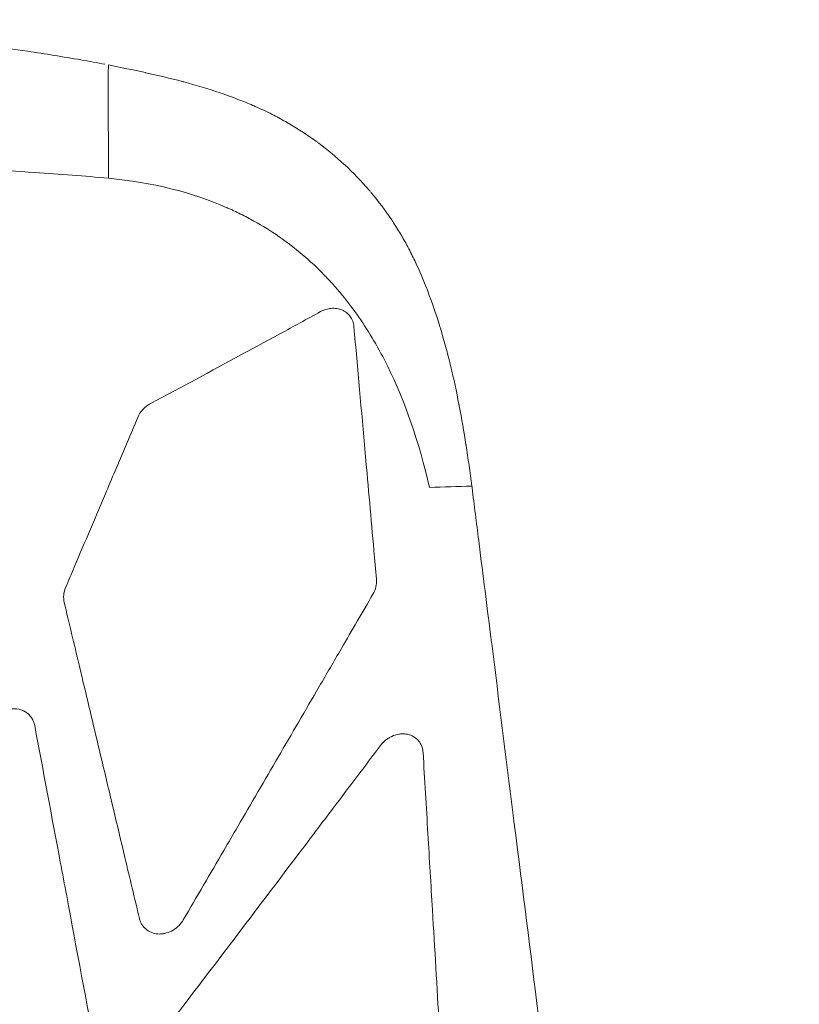
# Model space of a CAD drawing. Units: millimetres. Extents: x 78 to 1871, y 228 to 1864.
# Drawn here: x 648 to 732, y 1738 to 1844 of the extents above; entities that cross this region are included whole.
import ezdxf

# ---------------------------------------------------------------- set-up
doc = ezdxf.new("R2010")
doc.units = ezdxf.units.MM

msp = doc.modelspace()

# ---------------------------------------------------------------- linework, layer by layer
at = {"linetype": 'Continuous', "lineweight": 0, "extrusion": (0, 0, -1)}
for centre, major_axis, ratio, start_param, end_param in [((500.2, 1835.9), (-534.43, 0), 0.08458, -1.947884, -1.938691), ((512.07, 1745.71), (-107.33, -173.39), 0.879935, -2.316033, -2.313188)]:
    msp.add_ellipse(centre, major_axis=major_axis, ratio=ratio, start_param=start_param, end_param=end_param, dxfattribs=at)
at = {"linetype": 'Continuous', "lineweight": 0}
for points, knots in [([(530.51, 1844), (533.84, 1844), (537.18, 1844.01), (544.32, 1844.05), (548.12, 1844.08), (556.81, 1844.14), (561.7, 1844.19), (572.47, 1844.24), (578.36, 1844.24), (589.7, 1844.18), (595.17, 1844.12), (605.68, 1843.91), (610.73, 1843.77), (621.13, 1843.35), (626.48, 1843.08), (637.59, 1842.26), (643.33, 1841.66), (650.94, 1840.55), (652.86, 1840.24), (654.76, 1839.91)], [0, 0, 0, 0, 10.005338, 10.005338, 21.453234, 21.453234, 36.22075, 36.22075, 54.090743, 54.090743, 70.86935, 70.86935, 86.57291, 86.57291, 103.36583, 103.36583, 121.572854, 121.572854, 127.737518, 127.737518, 127.737518, 127.737518]), ([(657.75, 1827.12), (657.75, 1827.95), (657.75, 1828.77), (657.75, 1829.59), (657.75, 1830.42), (657.75, 1831.23), (657.75, 1832.02), (657.74, 1832.42), (657.74, 1832.81), (657.74, 1833.2), (657.74, 1833.39), (657.74, 1833.58), (657.74, 1833.77), (657.74, 1833.95), (657.74, 1834.14), (657.74, 1834.32), (657.74, 1834.68), (657.74, 1835.04), (657.74, 1835.37), (657.74, 1835.71), (657.74, 1836.03), (657.74, 1836.33), (657.74, 1836.93), (657.74, 1837.44), (657.74, 1837.86), (657.74, 1837.96), (657.74, 1838.06), (657.74, 1838.15), (657.74, 1838.24), (657.74, 1838.33), (657.74, 1838.41), (657.74, 1838.57), (657.74, 1838.71), (657.74, 1838.82), (657.75, 1838.93), (657.75, 1839.03), (657.75, 1839.1), (657.75, 1839.18), (657.75, 1839.24), (657.75, 1839.29), (657.75, 1839.32), (657.75, 1839.34), (657.75, 1839.35)], [0.0000011, 0.0000011, 0.0000011, 0.0000011, 0.1350376, 0.1350376, 0.1350376, 0.2700752, 0.2700752, 0.2700752, 0.337594, 0.337594, 0.337594, 0.3713534, 0.3713534, 0.3713534, 0.4051128, 0.4051128, 0.4051128, 0.4726317, 0.4726317, 0.4726317, 0.5401505, 0.5401505, 0.5401505, 0.6751881, 0.6751881, 0.6751881, 0.7089475, 0.7089475, 0.7089475, 0.7427069, 0.7427069, 0.7427069, 0.8102257, 0.8102257, 0.8102257, 0.875, 0.875, 0.875, 0.9452633, 0.9452633, 0.9452633, 0.9999519, 0.9999519, 0.9999519, 0.9999519]), ([(657.75, 1839.35), (659.09, 1839.09), (660.42, 1838.82), (661.75, 1838.53), (661.76, 1838.52), (661.77, 1838.52), (661.78, 1838.52), (663.1, 1838.23), (664.42, 1837.91), (665.72, 1837.57), (665.74, 1837.56), (665.75, 1837.56), (665.76, 1837.56), (665.8, 1837.55), (665.84, 1837.54), (665.88, 1837.52), (667.22, 1837.17), (668.54, 1836.78), (669.83, 1836.34), (670.47, 1836.12), (671.11, 1835.89), (671.74, 1835.64), (672.29, 1835.44), (672.82, 1835.22), (673.35, 1834.99), (673.36, 1834.99), (673.36, 1834.98), (673.36, 1834.98), (673.45, 1834.95), (673.53, 1834.91), (673.61, 1834.87), (674.23, 1834.6), (674.83, 1834.32), (675.42, 1834.02), (675.92, 1833.77), (676.4, 1833.51), (676.88, 1833.23), (676.89, 1833.23), (676.89, 1833.23), (676.9, 1833.23), (676.99, 1833.17), (677.08, 1833.12), (677.17, 1833.07), (677.64, 1832.8), (678.1, 1832.51), (678.56, 1832.22), (678.57, 1832.21), (678.58, 1832.21), (678.58, 1832.2), (678.9, 1832), (679.22, 1831.78), (679.53, 1831.57), (679.75, 1831.42), (679.96, 1831.26), (680.18, 1831.11), (680.19, 1831.1), (680.2, 1831.09), (680.21, 1831.08), (680.29, 1831.02), (680.37, 1830.96), (680.46, 1830.9), (681.41, 1830.19), (682.32, 1829.44), (683.18, 1828.64), (683.2, 1828.62), (683.22, 1828.6), (683.24, 1828.59), (684.17, 1827.72), (685.05, 1826.81), (685.89, 1825.83), (685.91, 1825.8), (685.94, 1825.78), (685.96, 1825.75), (686.03, 1825.67), (686.09, 1825.59), (686.16, 1825.51), (686.91, 1824.61), (687.63, 1823.67), (688.3, 1822.66), (688.33, 1822.63), (688.35, 1822.59), (688.37, 1822.55), (688.43, 1822.47), (688.49, 1822.39), (688.54, 1822.3), (688.83, 1821.86), (689.11, 1821.4), (689.39, 1820.94), (689.41, 1820.89), (689.44, 1820.85), (689.46, 1820.81), (689.63, 1820.51), (689.8, 1820.2), (689.97, 1819.9), (690.11, 1819.64), (690.25, 1819.37), (690.38, 1819.11), (690.41, 1819.06), (690.43, 1819.02), (690.45, 1818.97), (690.49, 1818.9), (690.53, 1818.82), (690.56, 1818.75), (690.68, 1818.52), (690.79, 1818.28), (690.9, 1818.04), (691.33, 1817.14), (691.72, 1816.21), (692.09, 1815.27), (692.11, 1815.22), (692.13, 1815.17), (692.15, 1815.13), (692.17, 1815.06), (692.2, 1814.99), (692.22, 1814.92), (692.68, 1813.72), (693.1, 1812.49), (693.49, 1811.24), (693.5, 1811.19), (693.51, 1811.15), (693.53, 1811.1), (693.55, 1811.04), (693.57, 1810.97), (693.59, 1810.91), (693.97, 1809.64), (694.32, 1808.35), (694.64, 1807.04), (694.65, 1807.01), (694.66, 1806.97), (694.67, 1806.93), (694.68, 1806.88), (694.69, 1806.82), (694.71, 1806.77), (695.03, 1805.44), (695.32, 1804.08), (695.59, 1802.72), (695.59, 1802.7), (695.6, 1802.67), (695.6, 1802.64), (695.61, 1802.61), (695.61, 1802.57), (695.62, 1802.54), (695.89, 1801.14), (696.13, 1799.74), (696.35, 1798.33), (696.36, 1798.31), (696.36, 1798.3), (696.36, 1798.28), (696.47, 1797.56), (696.58, 1796.84), (696.68, 1796.11), (696.68, 1796.1), (696.69, 1796.09), (696.69, 1796.09), (696.74, 1795.72), (696.79, 1795.36), (696.84, 1794.99), (696.89, 1794.62), (696.94, 1794.25), (696.98, 1793.88)], [0, 0, 0, 0, 0.062078, 0.062078, 0.062078, 0.0625, 0.0625, 0.0625, 0.124417, 0.124417, 0.124417, 0.125, 0.125, 0.125, 0.126934, 0.126934, 0.126934, 0.190557, 0.190557, 0.190557, 0.222426, 0.222426, 0.222426, 0.249818, 0.249818, 0.249818, 0.25, 0.25, 0.25, 0.254299, 0.254299, 0.254299, 0.286125, 0.286125, 0.286125, 0.3125, 0.3125, 0.3125, 0.312769, 0.312769, 0.312769, 0.317808, 0.317808, 0.317808, 0.34375, 0.34375, 0.34375, 0.344238, 0.344238, 0.344238, 0.362423, 0.362423, 0.362423, 0.375, 0.375, 0.375, 0.375691, 0.375691, 0.375691, 0.380553, 0.380553, 0.380553, 0.4375, 0.4375, 0.4375, 0.438647, 0.438647, 0.438647, 0.5, 0.5, 0.5, 0.501616, 0.501616, 0.501616, 0.506605, 0.506605, 0.506605, 0.5625, 0.5625, 0.5625, 0.564546, 0.564546, 0.564546, 0.569221, 0.569221, 0.569221, 0.59375, 0.59375, 0.59375, 0.595976, 0.595976, 0.595976, 0.611668, 0.611668, 0.611668, 0.625, 0.625, 0.625, 0.627343, 0.627343, 0.627343, 0.630992, 0.630992, 0.630992, 0.642776, 0.642776, 0.642776, 0.6875, 0.6875, 0.6875, 0.689851, 0.689851, 0.689851, 0.693044, 0.693044, 0.693044, 0.75, 0.75, 0.75, 0.752095, 0.752095, 0.752095, 0.755015, 0.755015, 0.755015, 0.8125, 0.8125, 0.8125, 0.814179, 0.814179, 0.814179, 0.816554, 0.816554, 0.816554, 0.875, 0.875, 0.875, 0.87618, 0.87618, 0.87618, 0.877696, 0.877696, 0.877696, 0.9375, 0.9375, 0.9375, 0.938107, 0.938107, 0.938107, 0.96875, 0.96875, 0.96875, 0.969056, 0.969056, 0.969056, 0.984375, 0.984375, 0.984375, 1, 1, 1, 1]), ([(657.75, 1827.12), (655.2, 1827.36), (652.55, 1827.57), (649.79, 1827.75), (647.98, 1827.86), (646.13, 1827.96), (644.23, 1828.05), (643.76, 1828.08), (643.28, 1828.1), (642.8, 1828.12), (642.51, 1828.13), (642.28, 1828.14), (642.02, 1828.15), (637.97, 1828.32), (633.54, 1828.43), (628.7, 1828.49), (628.26, 1828.49), (627.81, 1828.5), (627.36, 1828.5), (627.2, 1828.5), (627.11, 1828.5), (626.99, 1828.51), (623.86, 1828.54), (620.12, 1828.55), (615.77, 1828.54), (614.56, 1828.54), (613.3, 1828.54), (612, 1828.53), (611.81, 1828.53), (611.63, 1828.53), (611.47, 1828.53), (609.14, 1828.52), (606.81, 1828.52), (604.48, 1828.51), (603.14, 1828.5), (601.9, 1828.5), (600.57, 1828.5), (599.01, 1828.5), (597.4, 1828.5), (595.72, 1828.5), (595.5, 1828.5), (595.38, 1828.5), (595.23, 1828.5), (593.2, 1828.51), (590.81, 1828.52), (588.08, 1828.54), (585.7, 1828.55), (583.06, 1828.57), (580.15, 1828.6), (579.93, 1828.6), (579.72, 1828.6), (579.5, 1828.61), (579.32, 1828.61), (579.08, 1828.61), (578.87, 1828.61), (572.8, 1828.67), (568.3, 1828.72), (565.41, 1828.76), (564.8, 1828.77), (564.27, 1828.77), (563.8, 1828.78), (563.61, 1828.78), (563.42, 1828.78), (563.25, 1828.78), (563.22, 1828.78), (563.21, 1828.78), (563.13, 1828.78), (559.59, 1828.83), (556.28, 1828.86), (553.21, 1828.89), (551.01, 1828.92), (548.93, 1828.94), (546.97, 1828.95), (546.7, 1828.95), (546.34, 1828.96), (546.01, 1828.96), (540.49, 1829), (535.32, 1829.03), (530.51, 1829.03)], [0.0000003, 0.0000003, 0.0000003, 0.0000003, 0.0682164, 0.0682164, 0.0682164, 0.1129247, 0.1129247, 0.1129247, 0.1240845, 0.1240845, 0.1240845, 0.1309969, 0.1309969, 0.1309969, 0.2396223, 0.2396223, 0.2396223, 0.2496184, 0.2496184, 0.2496184, 0.2531206, 0.2531206, 0.2531206, 0.3464805, 0.3464805, 0.3464805, 0.3724169, 0.3724169, 0.3724169, 0.3760556, 0.3760556, 0.3760556, 0.4309326, 0.4309326, 0.4309326, 0.4623798, 0.4623798, 0.4623798, 0.4992325, 0.4992325, 0.4992325, 0.5039831, 0.5039831, 0.5039831, 0.5664077, 0.5664077, 0.5664077, 0.6206067, 0.6206067, 0.6206067, 0.6246312, 0.6246312, 0.6246312, 0.627861, 0.627861, 0.627861, 0.7208957, 0.7208957, 0.7208957, 0.7403515, 0.7403515, 0.7403515, 0.7485594, 0.7485594, 0.7485594, 0.7502057, 0.7502057, 0.7502057, 0.822251, 0.822251, 0.822251, 0.8739216, 0.8739216, 0.8739216, 0.8809631, 0.8809631, 0.8809631, 1, 1, 1, 1]), ([(692.41, 1793.72), (691.29, 1798.62), (689.79, 1802.97), (687.9, 1806.79), (686.96, 1808.7), (685.92, 1810.48), (684.78, 1812.12), (684.21, 1812.94), (683.61, 1813.73), (682.99, 1814.49), (682.68, 1814.87), (682.37, 1815.24), (682.05, 1815.6), (681.89, 1815.78), (681.72, 1815.96), (681.56, 1816.13), (681.48, 1816.22), (681.39, 1816.31), (681.31, 1816.4), (681.27, 1816.44), (681.23, 1816.48), (681.19, 1816.53), (681.17, 1816.55), (681.15, 1816.57), (681.13, 1816.59), (681.11, 1816.6), (681.1, 1816.61), (681.09, 1816.62), (681.08, 1816.63), (681.07, 1816.64), (681.06, 1816.66), (679.56, 1818.21), (677.94, 1819.59), (676.18, 1820.8), (675.31, 1821.41), (674.4, 1821.98), (673.46, 1822.5), (672.99, 1822.76), (672.52, 1823.01), (672.03, 1823.25), (671.79, 1823.37), (671.54, 1823.49), (671.29, 1823.61), (671.17, 1823.66), (671.05, 1823.72), (670.92, 1823.78), (670.86, 1823.81), (670.8, 1823.83), (670.74, 1823.86), (670.7, 1823.87), (670.67, 1823.89), (670.64, 1823.9), (670.61, 1823.92), (670.58, 1823.93), (670.55, 1823.94), (666.74, 1825.61), (662.49, 1826.67), (657.75, 1827.12)], [0, 0, 0, 0, 0.25, 0.25, 0.25, 0.375, 0.375, 0.375, 0.4375, 0.4375, 0.4375, 0.46875, 0.46875, 0.46875, 0.484375, 0.484375, 0.484375, 0.4921875, 0.4921875, 0.4921875, 0.4960937, 0.4960937, 0.4960937, 0.4980469, 0.4980469, 0.4980469, 0.4990234, 0.4990234, 0.4990234, 0.5, 0.5, 0.5, 0.625, 0.625, 0.625, 0.6875, 0.6875, 0.6875, 0.71875, 0.71875, 0.71875, 0.734375, 0.734375, 0.734375, 0.7421875, 0.7421875, 0.7421875, 0.7460937, 0.7460937, 0.7460937, 0.7480469, 0.7480469, 0.7480469, 0.75, 0.75, 0.75, 0.999998, 0.999998, 0.999998, 0.999998]), ([(662.3, 1802.78), (663.75, 1803.56), (665.2, 1804.33), (666.65, 1805.11), (669.86, 1806.84), (673.07, 1808.57), (676.27, 1810.31), (677.73, 1811.11), (679.19, 1811.91), (680.65, 1812.71)], [0, 0, 0, 0, 0.236121, 0.236121, 0.236121, 0.760253, 0.760253, 0.760253, 1, 1, 1, 1]), ([(680.65, 1812.71), (680.84, 1812.81), (681.03, 1812.89), (681.22, 1812.95), (681.41, 1813), (681.62, 1813.04), (681.81, 1813.06), (682.01, 1813.08), (682.21, 1813.07), (682.4, 1813.05), (682.6, 1813.02), (682.78, 1812.97), (682.96, 1812.89), (683.14, 1812.82), (683.3, 1812.72), (683.45, 1812.61), (683.6, 1812.49), (683.74, 1812.35), (683.85, 1812.2), (683.97, 1812.04), (684.06, 1811.87), (684.12, 1811.69), (684.19, 1811.51), (684.24, 1811.31), (684.25, 1811.11)], [0, 0, 0, 0, 0.125, 0.125, 0.125, 0.25, 0.25, 0.25, 0.375, 0.375, 0.375, 0.5, 0.5, 0.5, 0.625, 0.625, 0.625, 0.75, 0.75, 0.75, 0.875, 0.875, 0.875, 1, 1, 1, 1]), ([(684.25, 1811.11), (684.66, 1806.57), (685.07, 1802.02), (685.47, 1797.47), (685.48, 1797.37), (685.49, 1797.27), (685.5, 1797.17), (685.81, 1793.76), (686.11, 1790.34), (686.41, 1786.92), (686.51, 1785.88), (686.6, 1784.84), (686.69, 1783.81)], [0, 0, 0, 0, 0.5, 0.5, 0.5, 0.510956, 0.510956, 0.510956, 0.886155, 0.886155, 0.886155, 1, 1, 1, 1]), ([(660.92, 1801.28), (661.05, 1801.6), (661.25, 1801.9), (661.48, 1802.15), (661.71, 1802.4), (661.99, 1802.62), (662.3, 1802.78)], [0, 0, 0, 0, 0.5, 0.5, 0.5, 1, 1, 1, 1]), ([(653.14, 1782.91), (653.45, 1783.64), (653.76, 1784.37), (654.07, 1785.11), (655.23, 1787.84), (656.38, 1790.58), (657.54, 1793.31), (657.9, 1794.15), (658.25, 1795), (658.61, 1795.84), (659.38, 1797.66), (660.15, 1799.47), (660.92, 1801.28)], [0, 0, 0, 0, 0.119869, 0.119869, 0.119869, 0.566133, 0.566133, 0.566133, 0.704028, 0.704028, 0.704028, 1, 1, 1, 1]), ([(697.05, 1793.33), (697.29, 1791.43), (697.53, 1789.53), (697.77, 1787.64), (698.19, 1784.26), (698.62, 1780.87), (699.04, 1777.49), (699.07, 1777.28), (699.1, 1777.07), (699.13, 1776.85), (699.89, 1770.78), (700.65, 1764.71), (701.42, 1758.63), (701.47, 1758.22), (701.52, 1757.81), (701.57, 1757.4), (701.58, 1757.32), (701.59, 1757.24), (701.6, 1757.15), (702.46, 1750.34), (703.32, 1743.52), (704.17, 1736.7), (704.78, 1731.86), (705.39, 1727.02), (706, 1722.17), (706.03, 1721.93), (706.06, 1721.68), (706.09, 1721.44), (706.31, 1719.66), (706.54, 1717.89), (706.76, 1716.11), (707.27, 1712.06), (707.78, 1708), (708.29, 1703.95), (708.65, 1701.08), (709.01, 1698.2), (709.37, 1695.33), (709.77, 1692.13), (710.17, 1688.94), (710.58, 1685.75), (710.59, 1685.66), (710.6, 1685.58), (710.61, 1685.5), (711.08, 1681.77), (711.54, 1678.04), (712.01, 1674.32), (712.3, 1672.06), (712.58, 1669.81), (712.86, 1667.55), (712.86, 1667.55), (712.86, 1667.55), (712.86, 1667.55), (713.47, 1662.76), (714.07, 1657.98), (714.67, 1653.19), (714.82, 1651.99), (714.97, 1650.79), (715.12, 1649.6), (715.13, 1649.52), (715.14, 1649.44), (715.15, 1649.36), (715.44, 1647.12), (715.72, 1644.89), (716, 1642.65), (716.44, 1639.15), (716.88, 1635.66), (717.32, 1632.16), (717.34, 1631.99), (717.37, 1631.81), (717.39, 1631.64), (717.41, 1631.48), (717.43, 1631.32), (717.45, 1631.15), (718.18, 1625.33), (718.92, 1619.51), (719.65, 1613.71), (719.68, 1613.47), (719.71, 1613.23), (719.74, 1612.99), (719.81, 1612.5), (719.87, 1612.01), (719.93, 1611.51), (720.35, 1608.15), (720.78, 1604.79), (721.2, 1601.44), (721.44, 1599.59), (721.67, 1597.73), (721.91, 1595.89), (721.94, 1595.58), (721.98, 1595.27), (722.02, 1594.96), (722.17, 1593.83), (722.31, 1592.71), (722.45, 1591.59), (722.68, 1589.73), (722.92, 1587.87), (723.15, 1586.02), (723.32, 1584.68), (723.49, 1583.35), (723.66, 1582.02), (723.82, 1580.77), (723.98, 1579.52), (724.13, 1578.27), (724.17, 1577.96), (724.21, 1577.66), (724.25, 1577.35), (724.26, 1577.28), (724.27, 1577.22), (724.28, 1577.16), (724.46, 1575.69), (724.65, 1574.22), (724.83, 1572.76), (724.93, 1572.01), (725.02, 1571.26), (725.12, 1570.51), (725.16, 1570.2), (725.2, 1569.89), (725.24, 1569.59), (725.29, 1569.19), (725.34, 1568.79), (725.39, 1568.4), (725.58, 1566.88), (725.77, 1565.38), (725.96, 1563.87), (726.08, 1562.92), (726.2, 1561.97), (726.32, 1561.03), (726.37, 1560.61), (726.43, 1560.19), (726.48, 1559.77), (726.67, 1558.28), (726.86, 1556.8), (727.04, 1555.32), (727.16, 1554.41), (727.27, 1553.51), (727.39, 1552.61), (727.44, 1552.17), (727.5, 1551.73), (727.56, 1551.29), (727.85, 1548.95), (728.15, 1546.63), (728.44, 1544.33), (728.5, 1543.88), (728.56, 1543.42), (728.62, 1542.96), (728.78, 1541.66), (728.95, 1540.37), (729.11, 1539.08), (729.12, 1539.01), (729.13, 1538.94), (729.14, 1538.87), (729.26, 1537.99), (729.37, 1537.11), (729.48, 1536.23), (729.54, 1535.76), (729.6, 1535.29), (729.66, 1534.83), (729.81, 1533.66), (729.96, 1532.51), (730.11, 1531.37), (730.13, 1531.2), (730.16, 1531.03), (730.18, 1530.86), (730.28, 1530.03), (730.39, 1529.21), (730.5, 1528.39), (730.53, 1528.13), (730.56, 1527.88), (730.59, 1527.63), (730.62, 1527.41), (730.65, 1527.2), (730.68, 1526.98), (730.78, 1526.18), (730.88, 1525.38), (730.98, 1524.6), (731.01, 1524.39), (731.04, 1524.18), (731.06, 1523.97), (731.1, 1523.72), (731.13, 1523.47), (731.16, 1523.22), (731.26, 1522.45), (731.35, 1521.69), (731.45, 1520.93), (731.51, 1520.48), (731.56, 1520.04), (731.62, 1519.59), (731.86, 1517.67), (732.1, 1515.81), (732.33, 1514.01)], [0, 0, 0, 0, 0.0198298, 0.0198298, 0.0198298, 0.0551393, 0.0551393, 0.0551393, 0.0573585, 0.0573585, 0.0573585, 0.1207229, 0.1207229, 0.1207229, 0.125, 0.125, 0.125, 0.1258788, 0.1258788, 0.1258788, 0.1969404, 0.1969404, 0.1969404, 0.2474348, 0.2474348, 0.2474348, 0.25, 0.25, 0.25, 0.2685096, 0.2685096, 0.2685096, 0.3107822, 0.3107822, 0.3107822, 0.3407906, 0.3407906, 0.3407906, 0.3741286, 0.3741286, 0.3741286, 0.375, 0.375, 0.375, 0.4139192, 0.4139192, 0.4139192, 0.4374779, 0.4374779, 0.4374779, 0.4375, 0.4375, 0.4375, 0.4874852, 0.4874852, 0.4874852, 0.5, 0.5, 0.5, 0.5008377, 0.5008377, 0.5008377, 0.5241803, 0.5241803, 0.5241803, 0.560678, 0.560678, 0.560678, 0.5625, 0.5625, 0.5625, 0.5641922, 0.5641922, 0.5641922, 0.625, 0.625, 0.625, 0.6275115, 0.6275115, 0.6275115, 0.6326734, 0.6326734, 0.6326734, 0.667962, 0.667962, 0.667962, 0.6875, 0.6875, 0.6875, 0.6907796, 0.6907796, 0.6907796, 0.7026489, 0.7026489, 0.7026489, 0.7223947, 0.7223947, 0.7223947, 0.7366266, 0.7366266, 0.7366266, 0.75, 0.75, 0.75, 0.7533114, 0.7533114, 0.7533114, 0.75399, 0.75399, 0.75399, 0.7697774, 0.7697774, 0.7697774, 0.7779177, 0.7779177, 0.7779177, 0.78125, 0.78125, 0.78125, 0.7855624, 0.7855624, 0.7855624, 0.8020522, 0.8020522, 0.8020522, 0.8125, 0.8125, 0.8125, 0.8171288, 0.8171288, 0.8171288, 0.833626, 0.833626, 0.833626, 0.84375, 0.84375, 0.84375, 0.8486916, 0.8486916, 0.8486916, 0.875, 0.875, 0.875, 0.8802393, 0.8802393, 0.8802393, 0.8951825, 0.8951825, 0.8951825, 0.8960082, 0.8960082, 0.8960082, 0.90625, 0.90625, 0.90625, 0.9117627, 0.9117627, 0.9117627, 0.9254463, 0.9254463, 0.9254463, 0.9275066, 0.9275066, 0.9275066, 0.9375, 0.9375, 0.9375, 0.9405843, 0.9405843, 0.9405843, 0.9432381, 0.9432381, 0.9432381, 0.953125, 0.953125, 0.953125, 0.9557531, 0.9557531, 0.9557531, 0.9589316, 0.9589316, 0.9589316, 0.96875, 0.96875, 0.96875, 0.9746041, 0.9746041, 0.9746041, 1, 1, 1, 1]), ([(686.69, 1783.81), (686.72, 1783.53), (686.69, 1783.25), (686.63, 1782.98), (686.56, 1782.71), (686.45, 1782.44), (686.31, 1782.19)], [0, 0, 0, 0, 0.5, 0.5, 0.5, 1, 1, 1, 1]), ([(652.98, 1781.31), (652.92, 1781.57), (652.91, 1781.84), (652.93, 1782.11), (652.96, 1782.38), (653.03, 1782.65), (653.14, 1782.91)], [0, 0, 0, 0, 0.5, 0.5, 0.5, 1, 1, 1, 1]), ([(661.1, 1747.18), (660.58, 1749.36), (660.06, 1751.55), (659.54, 1753.74), (658.71, 1757.24), (657.87, 1760.74), (657.04, 1764.25), (656.36, 1767.09), (655.69, 1769.94), (655.01, 1772.78), (654.87, 1773.38), (654.73, 1773.98), (654.59, 1774.57), (654.05, 1776.82), (653.52, 1779.06), (652.98, 1781.31)], [0, 0, 0, 0, 0.192082, 0.192082, 0.192082, 0.5, 0.5, 0.5, 0.749999, 0.749999, 0.749999, 0.802589, 0.802589, 0.802589, 1, 1, 1, 1]), ([(686.31, 1782.19), (685.17, 1780.24), (684.04, 1778.29), (682.91, 1776.34), (682.11, 1774.97), (681.31, 1773.59), (680.51, 1772.21), (679.03, 1769.68), (677.56, 1767.14), (676.08, 1764.6), (674.63, 1762.1), (673.17, 1759.6), (671.72, 1757.11), (671.22, 1756.24), (670.71, 1755.38), (670.21, 1754.51), (668.75, 1752.01), (667.3, 1749.52), (665.84, 1747.02)], [0, 0, 0, 0, 0.166235, 0.166235, 0.166235, 0.28358, 0.28358, 0.28358, 0.5, 0.5, 0.5, 0.713079, 0.713079, 0.713079, 0.7869, 0.7869, 0.7869, 1, 1, 1, 1]), ([(644.69, 1767.49), (644.75, 1767.79), (644.86, 1768.07), (645.02, 1768.34), (645.17, 1768.6), (645.37, 1768.84), (645.59, 1769.05), (645.82, 1769.26), (646.08, 1769.43), (646.35, 1769.56), (646.63, 1769.69), (646.92, 1769.77), (647.22, 1769.81), (647.52, 1769.84), (647.81, 1769.83), (648.1, 1769.77), (648.24, 1769.73), (648.38, 1769.69), (648.51, 1769.63), (648.64, 1769.57), (648.77, 1769.5), (648.89, 1769.42), (649, 1769.34), (649.12, 1769.25), (649.21, 1769.15), (649.31, 1769.04), (649.4, 1768.93), (649.48, 1768.81), (649.64, 1768.57), (649.74, 1768.3), (649.8, 1768.01)], [0, 0, 0, 0, 0.125, 0.125, 0.125, 0.25, 0.25, 0.25, 0.375, 0.375, 0.375, 0.5, 0.5, 0.5, 0.625, 0.625, 0.625, 0.6875, 0.6875, 0.6875, 0.75, 0.75, 0.75, 0.8125, 0.8125, 0.8125, 0.875, 0.875, 0.875, 1, 1, 1, 1]), ([(649.8, 1768.01), (650.72, 1763.1), (651.64, 1758.18), (652.56, 1753.26), (652.79, 1752.05), (653.02, 1750.83), (653.25, 1749.62), (654.32, 1743.86), (655.4, 1738.1), (656.48, 1732.33), (656.55, 1731.96), (656.62, 1731.58), (656.69, 1731.21)], [0, 0, 0, 0, 0.400907, 0.400907, 0.400907, 0.499999, 0.499999, 0.499999, 0.969384, 0.969384, 0.969384, 1, 1, 1, 1]), ([(687.12, 1765.84), (687.28, 1766.06), (687.47, 1766.25), (687.68, 1766.42), (687.78, 1766.51), (687.89, 1766.59), (688.01, 1766.66), (688.12, 1766.73), (688.24, 1766.79), (688.35, 1766.84), (688.59, 1766.95), (688.85, 1767.03), (689.1, 1767.07), (689.22, 1767.09), (689.35, 1767.1), (689.47, 1767.11), (689.6, 1767.11), (689.73, 1767.1), (689.85, 1767.09), (690.1, 1767.06), (690.33, 1766.99), (690.55, 1766.88), (690.78, 1766.77), (690.97, 1766.63), (691.14, 1766.46), (691.23, 1766.37), (691.3, 1766.27), (691.37, 1766.17), (691.44, 1766.06), (691.5, 1765.96), (691.55, 1765.84), (691.6, 1765.72), (691.64, 1765.6), (691.66, 1765.48), (691.69, 1765.35), (691.71, 1765.23), (691.72, 1765.1)], [0, 0, 0, 0, 0.125, 0.125, 0.125, 0.1875, 0.1875, 0.1875, 0.25, 0.25, 0.25, 0.375, 0.375, 0.375, 0.4375, 0.4375, 0.4375, 0.5, 0.5, 0.5, 0.625, 0.625, 0.625, 0.75, 0.75, 0.75, 0.8125, 0.8125, 0.8125, 0.875, 0.875, 0.875, 0.9375, 0.9375, 0.9375, 1, 1, 1, 1]), ([(658.45, 1728.05), (659.66, 1729.62), (660.86, 1731.19), (662.06, 1732.76), (662.51, 1733.36), (662.97, 1733.96), (663.43, 1734.56), (666.56, 1738.68), (669.69, 1742.8), (672.82, 1746.92), (672.82, 1746.92), (672.82, 1746.93), (672.83, 1746.93), (674.92, 1749.69), (677, 1752.45), (679.09, 1755.21), (680.06, 1756.5), (681.04, 1757.79), (682.01, 1759.08), (683.72, 1761.33), (685.42, 1763.59), (687.12, 1765.84)], [0, 0, 0, 0, 0.12509, 0.12509, 0.12509, 0.172805, 0.172805, 0.172805, 0.499911, 0.499911, 0.499911, 0.500285, 0.500285, 0.500285, 0.718998, 0.718998, 0.718998, 0.821382, 0.821382, 0.821382, 1, 1, 1, 1]), ([(691.72, 1765.1), (691.89, 1762.17), (692.07, 1759.24), (692.24, 1756.31), (692.4, 1753.57), (692.57, 1750.83), (692.73, 1748.09), (692.98, 1743.92), (693.22, 1739.76), (693.47, 1735.59), (693.56, 1734.08), (693.65, 1732.57), (693.74, 1731.06)], [0, 0, 0, 0, 0.258363, 0.258363, 0.258363, 0.500016, 0.500016, 0.500016, 0.867155, 0.867155, 0.867155, 1, 1, 1, 1]), ([(665.84, 1747.02), (665.71, 1746.79), (665.55, 1746.58), (665.36, 1746.39), (665.27, 1746.3), (665.17, 1746.21), (665.06, 1746.13), (664.96, 1746.05), (664.85, 1745.97), (664.74, 1745.91), (664.51, 1745.77), (664.27, 1745.67), (664.02, 1745.6), (663.9, 1745.56), (663.78, 1745.54), (663.65, 1745.52), (663.52, 1745.5), (663.39, 1745.49), (663.27, 1745.49), (663.02, 1745.49), (662.77, 1745.53), (662.53, 1745.61), (662.3, 1745.69), (662.08, 1745.8), (661.89, 1745.95), (661.79, 1746.02), (661.7, 1746.11), (661.61, 1746.2), (661.53, 1746.29), (661.46, 1746.38), (661.39, 1746.49), (661.32, 1746.59), (661.26, 1746.7), (661.21, 1746.82), (661.16, 1746.93), (661.13, 1747.05), (661.1, 1747.18)], [0, 0, 0, 0, 0.125, 0.125, 0.125, 0.1875, 0.1875, 0.1875, 0.25, 0.25, 0.25, 0.375, 0.375, 0.375, 0.4375, 0.4375, 0.4375, 0.5, 0.5, 0.5, 0.625, 0.625, 0.625, 0.75, 0.75, 0.75, 0.8125, 0.8125, 0.8125, 0.875, 0.875, 0.875, 0.9375, 0.9375, 0.9375, 1, 1, 1, 1])]:
    msp.add_open_spline(points, degree=3, knots=knots, dxfattribs=at)
msp.add_open_spline([(654.76, 1839.91), (655.69, 1839.74), (656.57, 1839.58), (657.38, 1839.43)], degree=3, dxfattribs=at)

doc.saveas('drawing.dxf')
